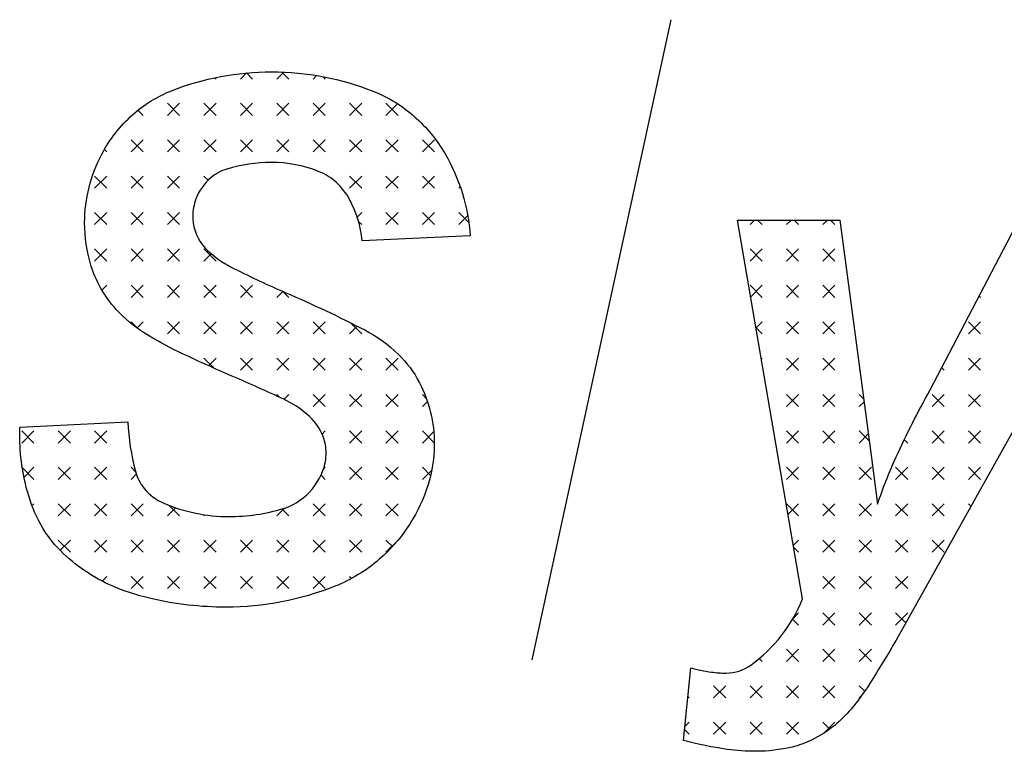
# Model space of a CAD drawing. Units: millimetres. Extents: x -529 to -232, y -73 to 347.
# Drawn here: x -296 to -285, y -35 to -27 of the extents above; entities that cross this region are included whole.
import ezdxf

# ---------------------------------------------------------------- set-up
doc = ezdxf.new("R2010")
doc.units = ezdxf.units.MM
doc.header["$LTSCALE"] = 5
doc.linetypes.add('AUSGEZOGEN', pattern=[0])
doc.layers.add('RAHMENSCHRIFT', color=18, linetype='Continuous')

# ---------------------------------------------------------------- blocks, each defined once
blk = doc.blocks.new('*X2')
at = {"layer": 'RAHMENSCHRIFT', "color": 8, "linetype": 'AUSGEZOGEN', "lineweight": 18}
for p, q in [((-293.944, -27.648), (-293.959, -27.633)), ((-293.661, -27.648), (-293.591, -27.577)), ((-293.52, -27.648), (-293.591, -27.577)), ((-293.237, -27.648), (-293.156, -27.567)), ((-293.096, -27.648), (-293.178, -27.566)), ((-292.813, -27.648), (-292.772, -27.607)), ((-292.671, -27.648), (-292.699, -27.62)), ((-294.51, -28.072), (-294.369, -27.931)), ((-294.369, -28.072), (-294.51, -27.931)), ((-294.086, -28.072), (-293.944, -27.931)), ((-293.944, -28.072), (-294.086, -27.931)), ((-293.661, -28.072), (-293.52, -27.931)), ((-293.52, -28.072), (-293.661, -27.931)), ((-293.237, -28.072), (-293.096, -27.931)), ((-293.096, -28.072), (-293.237, -27.931)), ((-292.813, -28.072), (-292.671, -27.931)), ((-292.671, -28.072), (-292.813, -27.931)), ((-292.389, -28.072), (-292.247, -27.931)), ((-292.247, -28.072), (-292.389, -27.931)), ((-291.823, -28.072), (-291.964, -27.931)), ((-291.964, -28.072), (-291.828, -27.936)), ((-294.793, -28.072), (-294.854, -28.011)), ((-294.934, -28.496), (-294.793, -28.355)), ((-294.793, -28.496), (-294.934, -28.355)), ((-294.51, -28.496), (-294.369, -28.355)), ((-294.369, -28.496), (-294.51, -28.355)), ((-294.086, -28.496), (-293.944, -28.355)), ((-293.944, -28.496), (-294.086, -28.355)), ((-293.661, -28.496), (-293.52, -28.355)), ((-293.52, -28.496), (-293.661, -28.355)), ((-293.237, -28.496), (-293.096, -28.355)), ((-293.096, -28.496), (-293.237, -28.355)), ((-292.813, -28.496), (-292.671, -28.355)), ((-292.671, -28.496), (-292.813, -28.355)), ((-292.389, -28.496), (-292.247, -28.355)), ((-292.247, -28.496), (-292.389, -28.355)), ((-291.964, -28.496), (-291.823, -28.355)), ((-291.823, -28.496), (-291.964, -28.355)), ((-291.54, -28.496), (-291.399, -28.355)), ((-291.399, -28.496), (-291.54, -28.355)), ((-295.217, -28.496), (-295.245, -28.468)), ((-295.359, -28.921), (-295.217, -28.779)), ((-295.217, -28.921), (-295.359, -28.779)), ((-294.934, -28.921), (-294.793, -28.779)), ((-294.793, -28.921), (-294.934, -28.779)), ((-294.51, -28.921), (-294.369, -28.779)), ((-294.369, -28.921), (-294.51, -28.779)), ((-294.037, -28.828), (-294.086, -28.779)), ((-292.389, -28.921), (-292.247, -28.779)), ((-292.247, -28.921), (-292.389, -28.779)), ((-291.964, -28.921), (-291.823, -28.779)), ((-291.823, -28.921), (-291.964, -28.779)), ((-291.54, -28.921), (-291.399, -28.779)), ((-291.399, -28.921), (-291.54, -28.779)), ((-291.116, -28.921), (-291.098, -28.903)), ((-295.359, -29.345), (-295.217, -29.204)), ((-295.217, -29.345), (-295.359, -29.204)), ((-294.934, -29.345), (-294.793, -29.204)), ((-294.793, -29.345), (-294.934, -29.204)), ((-294.51, -29.345), (-294.369, -29.204)), ((-294.369, -29.345), (-294.51, -29.204)), ((-292.3, -29.256), (-292.247, -29.204)), ((-291.964, -29.345), (-291.823, -29.204)), ((-291.823, -29.345), (-291.964, -29.204)), ((-291.54, -29.345), (-291.399, -29.204)), ((-291.399, -29.345), (-291.54, -29.204)), ((-290.997, -29.322), (-291.116, -29.204)), ((-291.116, -29.345), (-291.01, -29.239)), ((-292.247, -29.345), (-292.283, -29.309)), ((-287.722, -29.345), (-287.669, -29.292)), ((-287.58, -29.345), (-287.633, -29.292)), ((-287.297, -29.345), (-287.244, -29.292)), ((-287.156, -29.345), (-287.209, -29.292)), ((-286.873, -29.345), (-286.82, -29.292)), ((-286.732, -29.345), (-286.785, -29.292)), ((-295.359, -29.769), (-295.217, -29.628)), ((-295.217, -29.769), (-295.359, -29.628)), ((-294.934, -29.769), (-294.793, -29.628)), ((-294.793, -29.769), (-294.934, -29.628)), ((-294.51, -29.769), (-294.369, -29.628)), ((-294.369, -29.769), (-294.51, -29.628)), ((-293.944, -29.769), (-294.086, -29.628)), ((-294.086, -29.769), (-294.001, -29.684)), ((-287.722, -29.769), (-287.58, -29.628)), ((-287.58, -29.769), (-287.722, -29.628)), ((-287.297, -29.769), (-287.156, -29.628)), ((-287.156, -29.769), (-287.297, -29.628)), ((-286.873, -29.769), (-286.732, -29.628)), ((-286.732, -29.769), (-286.873, -29.628)), ((-295.273, -30.108), (-295.217, -30.052)), ((-294.934, -30.193), (-294.793, -30.052)), ((-294.793, -30.193), (-294.934, -30.052)), ((-294.51, -30.193), (-294.369, -30.052)), ((-294.369, -30.193), (-294.51, -30.052)), ((-294.086, -30.193), (-293.944, -30.052)), ((-293.944, -30.193), (-294.086, -30.052)), ((-293.661, -30.193), (-293.52, -30.052)), ((-293.52, -30.193), (-293.661, -30.052)), ((-287.58, -30.193), (-287.722, -30.052)), ((-287.714, -30.186), (-287.58, -30.052)), ((-287.297, -30.193), (-287.156, -30.052)), ((-287.156, -30.193), (-287.297, -30.052)), ((-286.873, -30.193), (-286.732, -30.052)), ((-286.732, -30.193), (-286.873, -30.052)), ((-293.237, -30.193), (-293.166, -30.123)), ((-293.096, -30.193), (-293.167, -30.123)), ((-295.217, -30.193), (-295.22, -30.191)), ((-285.035, -30.193), (-285.052, -30.176)), ((-294.848, -30.562), (-294.934, -30.476)), ((-294.866, -30.55), (-294.793, -30.476)), ((-294.51, -30.618), (-294.369, -30.476)), ((-294.369, -30.618), (-294.51, -30.476)), ((-294.086, -30.618), (-293.944, -30.476)), ((-293.944, -30.618), (-294.086, -30.476)), ((-293.661, -30.618), (-293.52, -30.476)), ((-293.52, -30.618), (-293.661, -30.476)), ((-293.237, -30.618), (-293.096, -30.476)), ((-293.096, -30.618), (-293.237, -30.476)), ((-292.813, -30.618), (-292.671, -30.476)), ((-292.671, -30.618), (-292.813, -30.476)), ((-292.247, -30.618), (-292.376, -30.489)), ((-287.652, -30.548), (-287.58, -30.476)), ((-287.297, -30.618), (-287.156, -30.476)), ((-287.156, -30.618), (-287.297, -30.476)), ((-286.873, -30.618), (-286.732, -30.476)), ((-286.732, -30.618), (-286.873, -30.476)), ((-285.176, -30.618), (-285.035, -30.476)), ((-285.035, -30.618), (-285.176, -30.476)), ((-292.389, -30.618), (-292.299, -30.528)), ((-287.58, -30.618), (-287.652, -30.546)), ((-293.967, -31.019), (-294.086, -30.901)), ((-294.033, -30.989), (-293.944, -30.901)), ((-293.661, -31.042), (-293.52, -30.901)), ((-293.52, -31.042), (-293.661, -30.901)), ((-293.237, -31.042), (-293.096, -30.901)), ((-293.096, -31.042), (-293.237, -30.901)), ((-292.813, -31.042), (-292.671, -30.901)), ((-292.671, -31.042), (-292.813, -30.901)), ((-292.389, -31.042), (-292.247, -30.901)), ((-292.247, -31.042), (-292.389, -30.901)), ((-291.964, -31.042), (-291.823, -30.901)), ((-291.823, -31.042), (-291.964, -30.901)), ((-287.59, -30.91), (-287.58, -30.901)), ((-287.297, -31.042), (-287.156, -30.901)), ((-287.156, -31.042), (-287.297, -30.901)), ((-286.873, -31.042), (-286.732, -30.901)), ((-286.732, -31.042), (-286.873, -30.901)), ((-285.176, -31.042), (-285.035, -30.901)), ((-285.035, -31.042), (-285.176, -30.901)), ((-286.449, -31.042), (-286.443, -31.036)), ((-285.459, -31.042), (-285.488, -31.013)), ((-293.205, -31.357), (-293.237, -31.325)), ((-293.152, -31.381), (-293.096, -31.325)), ((-292.813, -31.466), (-292.671, -31.325)), ((-292.671, -31.466), (-292.813, -31.325)), ((-292.389, -31.466), (-292.247, -31.325)), ((-292.247, -31.466), (-292.389, -31.325)), ((-291.964, -31.466), (-291.823, -31.325)), ((-291.823, -31.466), (-291.964, -31.325)), ((-291.494, -31.371), (-291.54, -31.325)), ((-291.54, -31.466), (-291.481, -31.407)), ((-287.297, -31.466), (-287.156, -31.325)), ((-287.156, -31.466), (-287.297, -31.325)), ((-286.873, -31.466), (-286.732, -31.325)), ((-286.732, -31.466), (-286.873, -31.325)), ((-286.398, -31.376), (-286.449, -31.325)), ((-286.449, -31.466), (-286.393, -31.411)), ((-285.6, -31.466), (-285.459, -31.325)), ((-285.459, -31.466), (-285.6, -31.325)), ((-285.176, -31.466), (-285.035, -31.325)), ((-285.035, -31.466), (-285.176, -31.325)), ((-296.207, -31.891), (-296.066, -31.749)), ((-296.066, -31.891), (-296.207, -31.749)), ((-295.783, -31.891), (-295.641, -31.749)), ((-295.641, -31.891), (-295.783, -31.749)), ((-295.359, -31.891), (-295.217, -31.749)), ((-295.217, -31.891), (-295.359, -31.749)), ((-292.709, -31.786), (-292.671, -31.749)), ((-292.389, -31.891), (-292.247, -31.749)), ((-292.247, -31.891), (-292.389, -31.749)), ((-291.964, -31.891), (-291.823, -31.749)), ((-291.823, -31.891), (-291.964, -31.749)), ((-291.401, -31.888), (-291.54, -31.749)), ((-291.54, -31.891), (-291.408, -31.758)), ((-287.297, -31.891), (-287.156, -31.749)), ((-287.156, -31.891), (-287.297, -31.749)), ((-286.873, -31.891), (-286.732, -31.749)), ((-286.732, -31.891), (-286.873, -31.749)), ((-286.333, -31.865), (-286.449, -31.749)), ((-285.6, -31.891), (-285.459, -31.749)), ((-285.459, -31.891), (-285.6, -31.749)), ((-285.176, -31.891), (-285.035, -31.749)), ((-285.035, -31.891), (-285.176, -31.749)), ((-292.671, -31.891), (-292.675, -31.887)), ((-286.449, -31.891), (-286.344, -31.785)), ((-285.883, -31.891), (-285.924, -31.85)), ((-296.066, -32.315), (-296.201, -32.179)), ((-296.181, -32.289), (-296.066, -32.173)), ((-295.783, -32.315), (-295.641, -32.173)), ((-295.641, -32.315), (-295.783, -32.173)), ((-295.359, -32.315), (-295.217, -32.173)), ((-295.217, -32.315), (-295.359, -32.173)), ((-294.883, -32.225), (-294.934, -32.173)), ((-292.693, -32.195), (-292.671, -32.173)), ((-292.389, -32.315), (-292.247, -32.173)), ((-292.247, -32.315), (-292.389, -32.173)), ((-291.964, -32.315), (-291.823, -32.173)), ((-291.823, -32.315), (-291.964, -32.173)), ((-291.444, -32.27), (-291.54, -32.173)), ((-291.54, -32.315), (-291.43, -32.205)), ((-287.297, -32.315), (-287.156, -32.173)), ((-287.156, -32.315), (-287.297, -32.173)), ((-286.873, -32.315), (-286.732, -32.173)), ((-286.732, -32.315), (-286.873, -32.173)), ((-286.449, -32.315), (-286.308, -32.173)), ((-286.308, -32.315), (-286.449, -32.173)), ((-286.025, -32.315), (-285.883, -32.173)), ((-285.883, -32.315), (-286.025, -32.173)), ((-285.6, -32.315), (-285.459, -32.173)), ((-285.459, -32.315), (-285.6, -32.173)), ((-285.176, -32.315), (-285.035, -32.173)), ((-285.035, -32.315), (-285.176, -32.173)), ((-294.934, -32.315), (-294.874, -32.254)), ((-292.671, -32.315), (-292.721, -32.265)), ((-296.088, -32.62), (-296.066, -32.598)), ((-295.783, -32.739), (-295.641, -32.598)), ((-295.641, -32.739), (-295.783, -32.598)), ((-295.359, -32.739), (-295.217, -32.598)), ((-295.217, -32.739), (-295.359, -32.598)), ((-294.934, -32.739), (-294.793, -32.598)), ((-294.793, -32.739), (-294.934, -32.598)), ((-294.51, -32.739), (-294.416, -32.645)), ((-294.369, -32.739), (-294.49, -32.618)), ((-293.237, -32.739), (-293.148, -32.65)), ((-293.096, -32.739), (-293.176, -32.659)), ((-292.813, -32.739), (-292.671, -32.598)), ((-292.671, -32.739), (-292.813, -32.598)), ((-292.389, -32.739), (-292.247, -32.598)), ((-292.247, -32.739), (-292.389, -32.598)), ((-291.964, -32.739), (-291.823, -32.598)), ((-291.823, -32.739), (-291.964, -32.598)), ((-287.156, -32.739), (-287.297, -32.598)), ((-287.28, -32.722), (-287.156, -32.598)), ((-286.873, -32.739), (-286.732, -32.598)), ((-286.732, -32.739), (-286.873, -32.598)), ((-286.449, -32.739), (-286.307, -32.597)), ((-286.308, -32.739), (-286.449, -32.598)), ((-286.025, -32.739), (-285.883, -32.598)), ((-285.883, -32.739), (-286.025, -32.598)), ((-285.6, -32.739), (-285.459, -32.598)), ((-285.459, -32.739), (-285.6, -32.598)), ((-285.147, -32.627), (-285.176, -32.598)), ((-294.086, -32.739), (-294.074, -32.727)), ((-293.52, -32.739), (-293.528, -32.732)), ((-295.641, -33.163), (-295.783, -33.022)), ((-295.76, -33.141), (-295.641, -33.022)), ((-295.359, -33.163), (-295.217, -33.022)), ((-295.217, -33.163), (-295.359, -33.022)), ((-294.934, -33.163), (-294.793, -33.022)), ((-294.793, -33.163), (-294.934, -33.022)), ((-294.51, -33.163), (-294.369, -33.022)), ((-294.369, -33.163), (-294.51, -33.022)), ((-294.086, -33.163), (-293.944, -33.022)), ((-293.944, -33.163), (-294.086, -33.022)), ((-293.661, -33.163), (-293.52, -33.022)), ((-293.52, -33.163), (-293.661, -33.022)), ((-293.237, -33.163), (-293.096, -33.022)), ((-293.096, -33.163), (-293.237, -33.022)), ((-292.813, -33.163), (-292.671, -33.022)), ((-292.671, -33.163), (-292.813, -33.022)), ((-292.389, -33.163), (-292.247, -33.022)), ((-292.247, -33.163), (-292.389, -33.022)), ((-291.889, -33.097), (-291.964, -33.022)), ((-291.964, -33.163), (-291.827, -33.026)), ((-287.218, -33.084), (-287.156, -33.022)), ((-286.873, -33.163), (-286.732, -33.022)), ((-286.732, -33.163), (-286.873, -33.022)), ((-286.449, -33.163), (-286.308, -33.022)), ((-286.308, -33.163), (-286.449, -33.022)), ((-286.025, -33.163), (-285.883, -33.022)), ((-285.883, -33.163), (-286.025, -33.022)), ((-285.6, -33.163), (-285.459, -33.022)), ((-285.459, -33.163), (-285.6, -33.022)), ((-287.156, -33.163), (-287.214, -33.105)), ((-295.345, -33.459), (-295.359, -33.446)), ((-295.271, -33.5), (-295.217, -33.446)), ((-294.934, -33.588), (-294.793, -33.446)), ((-294.793, -33.588), (-294.934, -33.446)), ((-294.51, -33.588), (-294.369, -33.446)), ((-294.369, -33.588), (-294.51, -33.446)), ((-294.086, -33.588), (-293.944, -33.446)), ((-293.944, -33.588), (-294.086, -33.446)), ((-293.661, -33.588), (-293.52, -33.446)), ((-293.52, -33.588), (-293.661, -33.446)), ((-293.237, -33.588), (-293.096, -33.446)), ((-293.096, -33.588), (-293.237, -33.446)), ((-292.813, -33.588), (-292.671, -33.446)), ((-292.671, -33.588), (-292.813, -33.446)), ((-292.365, -33.47), (-292.389, -33.446)), ((-286.873, -33.588), (-286.732, -33.446)), ((-286.732, -33.588), (-286.873, -33.446)), ((-286.449, -33.588), (-286.308, -33.446)), ((-286.308, -33.588), (-286.449, -33.446)), ((-286.025, -33.588), (-285.883, -33.446)), ((-285.883, -33.588), (-286.025, -33.446)), ((-287.156, -34.012), (-287.226, -33.942)), ((-287.224, -33.938), (-287.156, -33.87)), ((-286.873, -34.012), (-286.732, -33.87)), ((-286.732, -34.012), (-286.873, -33.87)), ((-286.449, -34.012), (-286.308, -33.87)), ((-286.308, -34.012), (-286.449, -33.87)), ((-286.025, -34.012), (-285.883, -33.87)), ((-285.907, -33.988), (-286.025, -33.87)), ((-287.297, -34.436), (-287.156, -34.295)), ((-287.156, -34.436), (-287.297, -34.295)), ((-286.873, -34.436), (-286.732, -34.295)), ((-286.732, -34.436), (-286.873, -34.295)), ((-286.449, -34.436), (-286.308, -34.295)), ((-286.308, -34.436), (-286.449, -34.295)), ((-287.58, -34.436), (-287.614, -34.402)), ((-288.434, -34.724), (-288.429, -34.719)), ((-288.146, -34.86), (-288.005, -34.719)), ((-288.005, -34.86), (-288.146, -34.719)), ((-287.722, -34.86), (-287.58, -34.719)), ((-287.58, -34.86), (-287.722, -34.719)), ((-287.297, -34.86), (-287.156, -34.719)), ((-287.156, -34.86), (-287.297, -34.719)), ((-286.873, -34.86), (-286.732, -34.719)), ((-286.732, -34.86), (-286.873, -34.719)), ((-286.385, -34.783), (-286.449, -34.719)), ((-288.429, -34.86), (-288.446, -34.843)), ((-286.449, -34.86), (-286.418, -34.829)), ((-288.481, -35.195), (-288.429, -35.143)), ((-288.146, -35.285), (-288.005, -35.143)), ((-288.005, -35.285), (-288.146, -35.143)), ((-287.722, -35.285), (-287.58, -35.143)), ((-287.58, -35.285), (-287.722, -35.143)), ((-287.297, -35.285), (-287.156, -35.143)), ((-287.156, -35.285), (-287.297, -35.143)), ((-286.792, -35.225), (-286.873, -35.143)), ((-286.861, -35.272), (-286.732, -35.143)), ((-288.429, -35.285), (-288.484, -35.229))]:
    blk.add_line(p, q, dxfattribs=at)

msp = doc.modelspace()

# ---------------------------------------------------------------- linework, layer by layer
at = {"layer": 'RAHMENSCHRIFT', "color": 18, "linetype": 'AUSGEZOGEN', "lineweight": 25}
msp.add_line((-288.645, -26.956), (-290.264, -34.416), dxfattribs=at)
for points in [[(-296.231, -31.707), (-294.971, -31.644, 0.053868), (-294.884, -32.218, 0.108666), (-294.781, -32.42, 0.121169), (-294.552, -32.592, 0.10152), (-293.794, -32.748, 0.073334), (-293.163, -32.655, 0.097962), (-292.928, -32.53, 0.13355), (-292.698, -32.209, 0.089318), (-292.661, -32.005, 0.087906), (-292.693, -31.826, 0.133431), (-292.885, -31.555, 0.069844), (-293.154, -31.381, 0.007095), (-293.747, -31.115, -0.01026), (-294.38, -30.828, -0.027781), (-294.778, -30.609, -0.06992), (-295.107, -30.333, -0.052875), (-295.289, -30.082, -0.058072), (-295.403, -29.816, -0.072622), (-295.475, -29.323, -0.122853), (-295.275, -28.522, -0.088216), (-294.916, -28.064, -0.089134), (-294.462, -27.784, -0.093845), (-293.297, -27.564, -0.095348), (-292.106, -27.793, -0.08635), (-291.63, -28.087, -0.079457), (-291.276, -28.518, -0.115926), (-290.981, -29.477), (-292.241, -29.532, 0.100748), (-292.39, -29.048, 0.082361), (-292.541, -28.855, 0.091761), (-292.75, -28.724, 0.094414), (-293.299, -28.62, 0.073823), (-293.817, -28.697, 0.102018), (-294.004, -28.798, 0.128456), (-294.178, -29.046, 0.089828), (-294.215, -29.249, 0.09038), (-294.18, -29.439, 0.12941), (-294.016, -29.671, 0.061334), (-293.731, -29.859, 0.013239), (-293.132, -30.138, -0.017993), (-292.212, -30.573, -0.074895), (-291.82, -30.856, -0.081057), (-291.574, -31.187, -0.119927), (-291.401, -31.9, -0.08543), (-291.494, -32.441, -0.129081), (-292.042, -33.246, -0.084563), (-292.558, -33.56, -0.095026), (-293.827, -33.804, -0.056548), (-294.705, -33.704, -0.051448), (-295.194, -33.538, -0.095075), (-295.789, -33.111, -0.073726), (-296.01, -32.797, -0.055263), (-296.155, -32.407, -0.068241)], [(-287.867, -29.292), (-286.675, -29.292), (-286.381, -31.506), (-286.307, -32.062), (-286.235, -32.604, -0.02678), (-286.019, -32.053, -0.020972), (-285.622, -31.272), (-284.591, -29.292), (-283.284, -29.292), (-286.019, -34.188, -0.009837), (-286.325, -34.692, -0.032239), (-286.544, -34.992, -0.048737), (-286.735, -35.181, -0.05761), (-287.005, -35.353, -0.054296), (-287.232, -35.434, -0.058765), (-287.653, -35.484, -0.034218), (-287.987, -35.461, -0.031391), (-288.497, -35.358), (-288.413, -34.51, 0.038409), (-288.172, -34.56, 0.032824), (-288, -34.572, 0.158708), (-287.711, -34.478, 0.140541), (-287.111, -33.708)]]:
    msp.add_lwpolyline(points, format="xyb", close=True, dxfattribs=at)

# ---------------------------------------------------------------- block references
msp.add_blockref('*X2', (0, 0))

doc.saveas('drawing.dxf')
